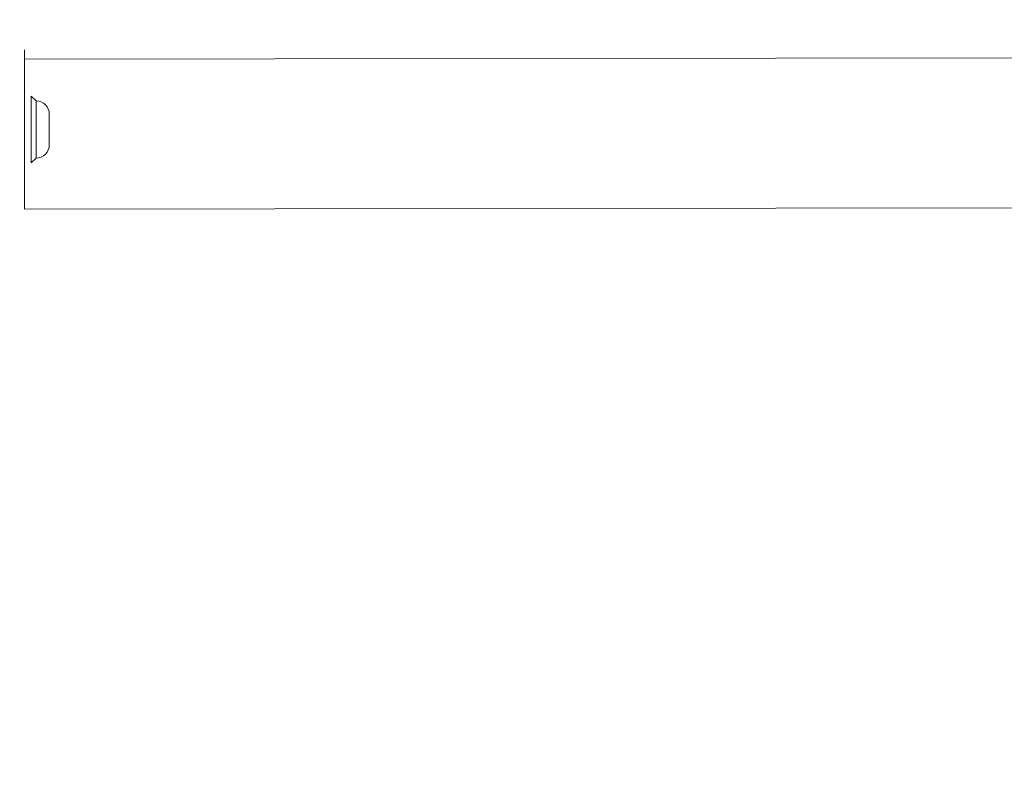
# Model space of a CAD drawing. Units: millimetres. Extents: x -233 to 505, y 76 to 696.
# Drawn here: x 123 to 152, y 290 to 313 of the extents above; entities that cross this region are included whole.
import ezdxf

# ---------------------------------------------------------------- set-up
doc = ezdxf.new("R2010")
doc.units = ezdxf.units.MM
doc.header["$PDSIZE"] = -1
doc.dimstyles.new('ISO-25', dxfattribs={"dimtxt": 2.5, "dimasz": 2.5, "dimexe": 1.25, "dimexo": 0.625, "dimtad": 1, "dimtxsty": 'Standard', "dimcen": 2.5, "dimadec": 0, "dimazin": 0, "dimtfac": 1, "dimtmove": 0, "dimatfit": 3, "dimfxl": 1, "dimarcsym": 0})

# ---------------------------------------------------------------- blocks, each defined once
blk = doc.blocks.new('*D217')
at = {"color": 0, "lineweight": -2}
for p, q in [((234.716, 463.734), (-151.607, 463.734)), ((-151.507, 463.379), (-151.507, 277.386)), ((-151.507, 76.089), (-151.507, 262.082)), ((234.716, 75.734), (-151.607, 75.734))]:
    blk.add_line(p, q, dxfattribs=at)
at = {"color": 0}
for points in [[(-151.447, 463.379), (-151.566, 463.379), (-151.507, 463.734)], [(-151.566, 76.089), (-151.447, 76.089), (-151.507, 75.734)]]:
    blk.add_solid(points, dxfattribs=at)
at = {"layer": 'Defpoints', "color": 0}
for p in [(-151.507, 463.734), (234.816, 463.734), (234.816, 75.734)]:
    blk.add_point(p, dxfattribs=at)
at = {"color": 0, "insert": (-151.507, 269.734), "char_height": 15, "attachment_point": 5}
blk.add_mtext('388', dxfattribs=at)
blk = doc.blocks.new('*D218')
at = {"color": 0, "lineweight": -2}
for p, q in [((-35.685, 269.834), (-35.685, 621.966)), ((505.316, 269.834), (505.316, 621.966)), ((-35.329, 621.866), (504.96, 621.866)), ((504.96, 621.866), (-35.329, 621.866))]:
    blk.add_line(p, q, dxfattribs=at)
at = {"color": 0}
for points in [[(-35.329, 621.926), (-35.329, 621.807), (-35.685, 621.866)], [(504.96, 621.807), (504.96, 621.926), (505.316, 621.866)]]:
    blk.add_solid(points, dxfattribs=at)
at = {"layer": 'Defpoints', "color": 0}
for p in [(505.316, 621.866), (-35.685, 269.734), (505.316, 269.734)]:
    blk.add_point(p, dxfattribs=at)
at = {"color": 0, "insert": (234.816, 629.519), "char_height": 15, "attachment_point": 5}
blk.add_mtext('541', dxfattribs=at)
blk = doc.blocks.new('*D219')
at = {"color": 0, "lineweight": -2}
for p, q in [((114.316, 305.234), (114.316, 526.466)), ((355.316, 305.834), (355.316, 526.466)), ((114.671, 526.366), (354.96, 526.366)), ((354.96, 526.366), (114.671, 526.366))]:
    blk.add_line(p, q, dxfattribs=at)
at = {"color": 0}
for points in [[(114.671, 526.425), (114.671, 526.307), (114.316, 526.366)], [(354.96, 526.307), (354.96, 526.425), (355.316, 526.366)]]:
    blk.add_solid(points, dxfattribs=at)
at = {"layer": 'Defpoints', "color": 0}
for p in [(355.316, 526.366), (355.316, 305.734), (114.316, 305.134)]:
    blk.add_point(p, dxfattribs=at)
at = {"color": 0, "insert": (234.816, 534.018), "char_height": 15, "attachment_point": 5}
blk.add_mtext('241', dxfattribs=at)

msp = doc.modelspace()

# ---------------------------------------------------------------- linework, layer by layer
at = {"color": 0, "linetype": 'Continuous', "lineweight": 18}
for p, q in [((346.816, 312.134, 0.26), (122.816, 311.854, 0.26)), ((122.816, 312.134, 0.26), (122.816, 312.134, 0.26)), ((122.816, 307.334, 0.26), (122.816, 312.134, 0.26)), ((123.016, 310.734, 0.26), (123.016, 310.734, 0.26)), ((123.166, 310.594, 0.26), (123.016, 310.734, 0.26)), ((123.016, 310.734, 0.26), (123.016, 308.734, 0.26)), ((123.166, 308.874, 0.26), (123.166, 310.594, 0.26)), ((123.566, 310.194, 0.26), (123.566, 309.274, 0.26)), ((123.016, 308.734, 0.26), (123.166, 308.874, 0.26)), ((123.016, 308.734, 0.26), (123.016, 308.734, 0.26)), ((122.816, 307.334, 0.26), (346.816, 307.614, 0.26)), ((122.816, 307.334, 0.26), (122.816, 307.334, 0.26))]:
    msp.add_line(p, q, dxfattribs=at)
for centre, start, end in [((123.166, 310.194, 0.26), 0, 90), ((123.166, 309.274, 0.26), 269.9997, 359.9999)]:
    msp.add_arc(centre, 0.4, start, end, dxfattribs=at)

# ---------------------------------------------------------------- dimensions: what is measured, and where the dimension line sits
dim = msp.add_linear_dim(base=(505.316, 621.866), p1=(-35.685, 269.734, 0.26), p2=(505.316, 269.734, 0.26), dimstyle='ISO-25', override={"dimtxt": 15, "dimasz": 0.3556, "dimexe": 0.1, "dimexo": 0.1, "dimgap": 0.1524, "dimtih": 1, "dimtoh": 1, "dimdec": 0, "dimlfac": 1, "dimzin": 1, "dimadec": 2, "dimtdec": 0, "dimtzin": 1})
dim.commit()
dim.dimension.update_dxf_attribs({"geometry": '*D218', "text_midpoint": (234.816, 629.519)})
for base, p1, p2, angle, picture, middle in [((355.316, 526.366), (114.316, 305.134, 0.26), (355.316, 305.734, 0.26), 180, '*D219', (234.816, 534.018)), ((-151.507, 463.734), (234.816, 75.734, 0.26), (234.816, 463.734, 0.26), 90, '*D217', (-151.507, 269.734))]:
    dim = msp.add_linear_dim(base=base, p1=p1, p2=p2, angle=angle, dimstyle='ISO-25', override={"dimtxt": 15, "dimasz": 0.3556, "dimexe": 0.1, "dimexo": 0.1, "dimgap": 0.1524, "dimtih": 1, "dimtoh": 1, "dimdec": 0, "dimlfac": 1, "dimzin": 1, "dimadec": 2, "dimtdec": 0, "dimtzin": 1})
    dim.commit()
    dim.dimension.update_dxf_attribs({"geometry": picture, "text_midpoint": middle})

doc.saveas('drawing.dxf')
